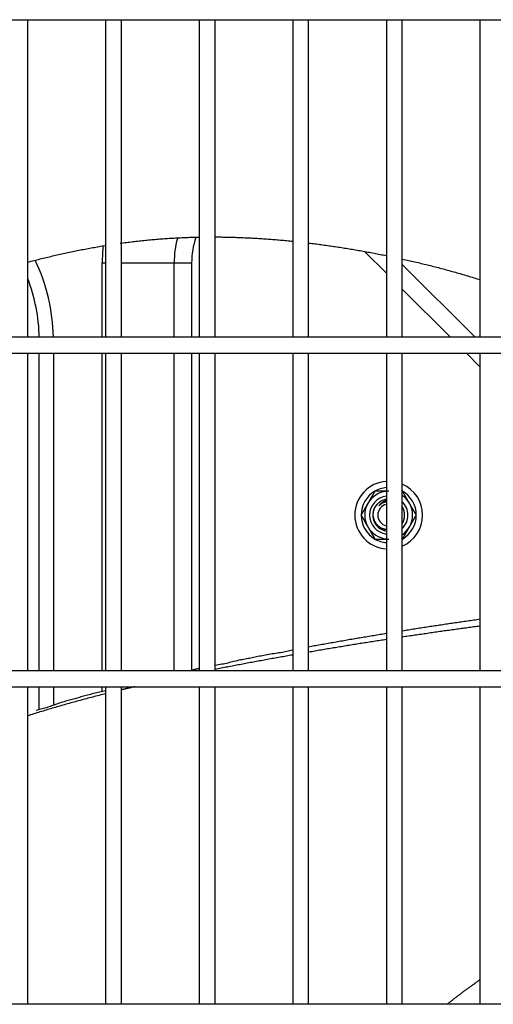
# Model space of a CAD drawing. Units: inches. Extents: x -4166 to 11331, y -1956 to 9097.
# Drawn here: x -1913 to -1794, y 5129 to 5376 of the extents above; entities that cross this region are included whole.
import ezdxf

# ---------------------------------------------------------------- set-up
doc = ezdxf.new("R2010")
doc.units = ezdxf.units.IN
doc.header["$MEASUREMENT"] = 0
doc.layers.add('LG-Product', color=3, linetype='Continuous')

msp = doc.modelspace()

# ---------------------------------------------------------------- linework, layer by layer
at = {"layer": 'LG-Product'}
for p, q in [((-2015.38, 5376.39), (-1269.86, 5376.39)), ((-1910.87, 5296.63), (-1910.87, 5376.38)), ((-1891.37, 5376.38), (-1891.37, 5296.63)), ((-1887.37, 5296.63), (-1887.37, 5376.38)), ((-1867.87, 5376.38), (-1867.87, 5296.63)), ((-1863.87, 5296.63), (-1863.87, 5376.38)), ((-1844.37, 5376.38), (-1844.37, 5296.63)), ((-1840.37, 5296.63), (-1840.37, 5376.38)), ((-1820.87, 5376.38), (-1820.87, 5296.63)), ((-1816.87, 5296.63), (-1816.87, 5376.38)), ((-1797.37, 5376.38), (-1797.37, 5296.63)), ((-1820.87, 5312.71), (-1826.26, 5318.1)), ((-1892.19, 5296.64), (-1892.19, 5315.32)), ((-1892.19, 5315.32), (-1891.37, 5315.32)), ((-1887.37, 5315.32), (-1874.13, 5315.32)), ((-1874.13, 5296.64), (-1874.13, 5315.32)), ((-1874.13, 5315.32), (-1869.75, 5315.32)), ((-1869.75, 5315.32), (-1869.75, 5296.64)), ((-1816.87, 5314.91), (-1798.6, 5296.64)), ((-1804.8, 5296.64), (-1816.87, 5308.71)), ((-1269.86, 5296.64), (-2015.38, 5296.64)), ((-2015.38, 5292.64), (-1269.86, 5292.64)), ((-1910.87, 5212.88), (-1910.87, 5292.64)), ((-1907.99, 5212.89), (-1907.99, 5292.64)), ((-1904.45, 5292.64), (-1904.45, 5212.89)), ((-1892.19, 5212.89), (-1892.19, 5292.64)), ((-1891.37, 5292.64), (-1891.37, 5212.88)), ((-1887.37, 5212.88), (-1887.37, 5292.64)), ((-1874.13, 5212.89), (-1874.13, 5292.64)), ((-1869.75, 5292.64), (-1869.75, 5213.01)), ((-1867.87, 5292.64), (-1867.87, 5212.88)), ((-1863.87, 5212.88), (-1863.87, 5292.64)), ((-1844.37, 5292.64), (-1844.37, 5212.88)), ((-1840.37, 5212.88), (-1840.37, 5292.64)), ((-1820.87, 5292.64), (-1820.87, 5212.88)), ((-1816.87, 5212.88), (-1816.87, 5292.64)), ((-1797.37, 5289.21), (-1800.79, 5292.64)), ((-1797.37, 5292.64), (-1797.37, 5212.88)), ((-1269.86, 5212.89), (-2015.38, 5212.89)), ((-2015.38, 5208.89), (-1269.86, 5208.89)), ((-1910.87, 5129.14), (-1910.87, 5208.89)), ((-1907.99, 5203.14), (-1907.99, 5208.89)), ((-1904.45, 5208.89), (-1904.45, 5204.23)), ((-1892.19, 5207.63), (-1892.19, 5208.89)), ((-1891.37, 5208.89), (-1891.37, 5129.14)), ((-1887.37, 5129.14), (-1887.37, 5208.89)), ((-1867.87, 5208.89), (-1867.87, 5129.14)), ((-1863.87, 5129.14), (-1863.87, 5208.89)), ((-1844.37, 5208.89), (-1844.37, 5129.14)), ((-1840.37, 5129.14), (-1840.37, 5208.89)), ((-1820.87, 5208.89), (-1820.87, 5129.14)), ((-1816.87, 5129.14), (-1816.87, 5208.89)), ((-1797.37, 5208.89), (-1797.37, 5129.14)), ((-1269.86, 5129.14), (-2015.38, 5129.14))]:
    msp.add_line(p, q, dxfattribs=at)
for points in [[(-1887.69, 5320.25), (-1887.3, 5320.3), (-1886.9, 5320.36), (-1886.5, 5320.41), (-1886.11, 5320.46), (-1885.71, 5320.51), (-1885.31, 5320.56), (-1884.92, 5320.61), (-1884.52, 5320.66), (-1884.12, 5320.71), (-1883.73, 5320.75), (-1883.33, 5320.8), (-1882.93, 5320.84), (-1882.54, 5320.88), (-1882.14, 5320.93), (-1881.74, 5320.97), (-1881.35, 5321.01), (-1880.95, 5321.05), (-1880.55, 5321.08), (-1880.16, 5321.12), (-1879.76, 5321.16), (-1879.36, 5321.19), (-1878.97, 5321.23), (-1878.57, 5321.26), (-1878.17, 5321.29), (-1877.77, 5321.32), (-1877.38, 5321.35), (-1876.98, 5321.38), (-1876.58, 5321.41), (-1876.19, 5321.44), (-1875.79, 5321.47), (-1875.39, 5321.49), (-1875, 5321.52), (-1874.6, 5321.54), (-1874.2, 5321.56), (-1873.81, 5321.58), (-1873.41, 5321.61), (-1873.01, 5321.63), (-1872.62, 5321.64), (-1872.22, 5321.66), (-1871.82, 5321.68), (-1871.43, 5321.7), (-1871.03, 5321.71), (-1870.64, 5321.73), (-1870.24, 5321.74), (-1869.84, 5321.75), (-1869.45, 5321.76), (-1869.05, 5321.78), (-1868.66, 5321.79), (-1868.26, 5321.79), (-1867.86, 5321.8)], [(-1863.85, 5321.83), (-1863.46, 5321.83), (-1863.07, 5321.83), (-1862.67, 5321.82), (-1862.28, 5321.82), (-1861.89, 5321.81), (-1861.5, 5321.81), (-1861.1, 5321.8), (-1860.71, 5321.79), (-1860.32, 5321.78), (-1859.93, 5321.77), (-1859.54, 5321.76), (-1859.14, 5321.75), (-1858.75, 5321.74), (-1858.36, 5321.73), (-1857.97, 5321.71), (-1857.58, 5321.7), (-1857.19, 5321.68), (-1856.8, 5321.67), (-1856.41, 5321.65), (-1856.01, 5321.63), (-1855.62, 5321.62), (-1855.23, 5321.6), (-1854.84, 5321.58), (-1854.45, 5321.56), (-1854.06, 5321.53), (-1853.67, 5321.51), (-1853.28, 5321.49), (-1852.89, 5321.47), (-1852.5, 5321.44), (-1852.11, 5321.42), (-1851.73, 5321.39), (-1851.34, 5321.36), (-1850.95, 5321.33), (-1850.56, 5321.31), (-1850.17, 5321.28), (-1849.78, 5321.25), (-1849.39, 5321.22), (-1849, 5321.19), (-1848.62, 5321.15), (-1848.23, 5321.12), (-1847.84, 5321.09), (-1847.45, 5321.06), (-1847.06, 5321.02), (-1846.68, 5320.99), (-1846.29, 5320.95), (-1845.9, 5320.91), (-1845.52, 5320.88), (-1845.13, 5320.84), (-1844.74, 5320.8), (-1844.36, 5320.76)], [(-1910.88, 5315.51), (-1910.5, 5315.61), (-1910.11, 5315.71), (-1909.72, 5315.81), (-1909.33, 5315.91), (-1908.95, 5316.01), (-1908.56, 5316.11), (-1908.17, 5316.2), (-1907.78, 5316.3), (-1907.4, 5316.4), (-1907.01, 5316.49), (-1906.62, 5316.58), (-1906.23, 5316.68), (-1905.84, 5316.77), (-1905.46, 5316.86), (-1905.07, 5316.96), (-1904.68, 5317.05), (-1904.29, 5317.14), (-1903.9, 5317.23), (-1903.51, 5317.32), (-1903.12, 5317.4), (-1902.73, 5317.49), (-1902.34, 5317.58), (-1901.95, 5317.66), (-1901.56, 5317.75), (-1901.17, 5317.83), (-1900.79, 5317.92), (-1900.4, 5318), (-1900.01, 5318.08), (-1899.62, 5318.16), (-1899.22, 5318.25), (-1898.83, 5318.33), (-1898.44, 5318.4), (-1898.05, 5318.48), (-1897.66, 5318.56), (-1897.27, 5318.64), (-1896.88, 5318.71), (-1896.49, 5318.79), (-1896.1, 5318.86), (-1895.71, 5318.94), (-1895.32, 5319.01), (-1894.93, 5319.08), (-1894.53, 5319.15), (-1894.14, 5319.22), (-1893.75, 5319.29), (-1893.36, 5319.36), (-1892.97, 5319.43), (-1892.58, 5319.5), (-1892.18, 5319.56), (-1891.79, 5319.63), (-1891.4, 5319.69)], [(-1840.34, 5320.31), (-1839.95, 5320.26), (-1839.56, 5320.22), (-1839.17, 5320.17), (-1838.77, 5320.12), (-1838.38, 5320.07), (-1837.99, 5320.01), (-1837.6, 5319.96), (-1837.2, 5319.91), (-1836.81, 5319.86), (-1836.42, 5319.8), (-1836.03, 5319.75), (-1835.64, 5319.69), (-1835.24, 5319.64), (-1834.85, 5319.58), (-1834.46, 5319.53), (-1834.07, 5319.47), (-1833.68, 5319.41), (-1833.29, 5319.35), (-1832.9, 5319.29), (-1832.51, 5319.23), (-1832.12, 5319.17), (-1831.73, 5319.11), (-1831.34, 5319.05), (-1830.95, 5318.99), (-1830.56, 5318.92), (-1830.17, 5318.86), (-1829.78, 5318.79), (-1829.39, 5318.73), (-1829, 5318.66), (-1828.61, 5318.6), (-1828.23, 5318.53), (-1827.84, 5318.46), (-1827.45, 5318.4), (-1827.06, 5318.33), (-1826.67, 5318.26), (-1826.28, 5318.19), (-1825.9, 5318.12), (-1825.51, 5318.05), (-1825.12, 5317.97), (-1824.73, 5317.9), (-1824.35, 5317.83), (-1823.96, 5317.76), (-1823.57, 5317.68), (-1823.19, 5317.61), (-1822.8, 5317.53), (-1822.42, 5317.46), (-1822.03, 5317.38), (-1821.64, 5317.3), (-1821.26, 5317.22), (-1820.87, 5317.15)], [(-1816.86, 5316.29), (-1816.46, 5316.21), (-1816.07, 5316.12), (-1815.67, 5316.03), (-1815.28, 5315.94), (-1814.88, 5315.85), (-1814.49, 5315.76), (-1814.1, 5315.67), (-1813.7, 5315.57), (-1813.31, 5315.48), (-1812.92, 5315.39), (-1812.52, 5315.29), (-1812.13, 5315.2), (-1811.74, 5315.1), (-1811.35, 5315.01), (-1810.95, 5314.91), (-1810.56, 5314.81), (-1810.17, 5314.72), (-1809.78, 5314.62), (-1809.39, 5314.52), (-1809, 5314.42), (-1808.6, 5314.32), (-1808.21, 5314.22), (-1807.82, 5314.12), (-1807.43, 5314.01), (-1807.04, 5313.91), (-1806.65, 5313.81), (-1806.26, 5313.7), (-1805.87, 5313.6), (-1805.48, 5313.49), (-1805.1, 5313.38), (-1804.71, 5313.28), (-1804.32, 5313.17), (-1803.93, 5313.06), (-1803.54, 5312.95), (-1803.15, 5312.84), (-1802.77, 5312.73), (-1802.38, 5312.62), (-1801.99, 5312.51), (-1801.6, 5312.4), (-1801.22, 5312.28), (-1800.83, 5312.17), (-1800.44, 5312.05), (-1800.06, 5311.94), (-1799.67, 5311.82), (-1799.29, 5311.71), (-1798.9, 5311.59), (-1798.52, 5311.47), (-1798.13, 5311.35), (-1797.75, 5311.23), (-1797.36, 5311.11)], [(-1823.75, 5257.98), (-1823.78, 5257.92), (-1823.82, 5257.86), (-1823.85, 5257.8), (-1823.88, 5257.75), (-1823.92, 5257.69), (-1823.95, 5257.63), (-1823.99, 5257.57), (-1824.02, 5257.51), (-1824.05, 5257.45), (-1824.09, 5257.39), (-1824.12, 5257.33), (-1824.16, 5257.27), (-1824.19, 5257.21), (-1824.23, 5257.15), (-1824.26, 5257.09), (-1824.29, 5257.03), (-1824.33, 5256.97), (-1824.36, 5256.91), (-1824.4, 5256.86), (-1824.43, 5256.8), (-1824.47, 5256.74), (-1824.5, 5256.68), (-1824.54, 5256.62), (-1824.57, 5256.56), (-1824.61, 5256.5), (-1824.64, 5256.44), (-1824.67, 5256.38), (-1824.71, 5256.32), (-1824.74, 5256.26), (-1824.78, 5256.2), (-1824.81, 5256.14), (-1824.85, 5256.08), (-1824.88, 5256.02), (-1824.92, 5255.95), (-1824.95, 5255.89), (-1824.99, 5255.83), (-1825.02, 5255.77), (-1825.06, 5255.71), (-1825.09, 5255.65), (-1825.13, 5255.59), (-1825.16, 5255.53), (-1825.2, 5255.47), (-1825.23, 5255.41), (-1825.27, 5255.35), (-1825.3, 5255.29), (-1825.34, 5255.23), (-1825.37, 5255.16), (-1825.41, 5255.1), (-1825.44, 5255.04), (-1825.48, 5254.98)], [(-1820.28, 5257.98), (-1820.35, 5257.98), (-1820.42, 5257.98), (-1820.5, 5257.98), (-1820.57, 5257.98), (-1820.64, 5257.98), (-1820.71, 5257.98), (-1820.78, 5257.98), (-1820.85, 5257.98), (-1820.92, 5257.98), (-1820.99, 5257.98), (-1821.06, 5257.98), (-1821.13, 5257.98), (-1821.2, 5257.98), (-1821.27, 5257.98), (-1821.34, 5257.98), (-1821.41, 5257.98), (-1821.48, 5257.98), (-1821.55, 5257.98), (-1821.62, 5257.98), (-1821.69, 5257.98), (-1821.76, 5257.98), (-1821.83, 5257.98), (-1821.9, 5257.98), (-1821.97, 5257.98), (-1822.04, 5257.98), (-1822.11, 5257.98), (-1822.18, 5257.98), (-1822.25, 5257.98), (-1822.32, 5257.98), (-1822.39, 5257.98), (-1822.46, 5257.98), (-1822.53, 5257.98), (-1822.59, 5257.98), (-1822.66, 5257.98), (-1822.73, 5257.98), (-1822.8, 5257.98), (-1822.87, 5257.98), (-1822.94, 5257.98), (-1823, 5257.98), (-1823.07, 5257.98), (-1823.14, 5257.98), (-1823.21, 5257.98), (-1823.28, 5257.98), (-1823.34, 5257.98), (-1823.41, 5257.98), (-1823.48, 5257.98), (-1823.55, 5257.98), (-1823.61, 5257.98), (-1823.68, 5257.98), (-1823.75, 5257.98)], [(-1815.09, 5254.98), (-1815.12, 5255.04), (-1815.16, 5255.1), (-1815.19, 5255.16), (-1815.23, 5255.23), (-1815.26, 5255.29), (-1815.3, 5255.35), (-1815.34, 5255.41), (-1815.37, 5255.47), (-1815.41, 5255.53), (-1815.44, 5255.59), (-1815.48, 5255.65), (-1815.51, 5255.71), (-1815.55, 5255.77), (-1815.58, 5255.84), (-1815.62, 5255.9), (-1815.65, 5255.96), (-1815.69, 5256.02), (-1815.72, 5256.08), (-1815.76, 5256.14), (-1815.79, 5256.2), (-1815.83, 5256.26), (-1815.86, 5256.32), (-1815.89, 5256.38), (-1815.93, 5256.44), (-1815.96, 5256.5), (-1816, 5256.56), (-1816.03, 5256.62), (-1816.07, 5256.68), (-1816.1, 5256.74), (-1816.14, 5256.8), (-1816.17, 5256.86), (-1816.21, 5256.92), (-1816.24, 5256.98), (-1816.27, 5257.04), (-1816.31, 5257.1), (-1816.34, 5257.15), (-1816.38, 5257.21), (-1816.41, 5257.27), (-1816.45, 5257.33), (-1816.48, 5257.39), (-1816.51, 5257.45), (-1816.55, 5257.51), (-1816.58, 5257.57), (-1816.62, 5257.63), (-1816.65, 5257.69), (-1816.68, 5257.75), (-1816.72, 5257.8), (-1816.75, 5257.86), (-1816.79, 5257.92), (-1816.82, 5257.98)], [(-1825.48, 5254.98), (-1825.52, 5254.92), (-1825.55, 5254.86), (-1825.59, 5254.8), (-1825.62, 5254.74), (-1825.66, 5254.67), (-1825.69, 5254.61), (-1825.73, 5254.55), (-1825.76, 5254.49), (-1825.8, 5254.43), (-1825.83, 5254.37), (-1825.87, 5254.31), (-1825.9, 5254.25), (-1825.94, 5254.19), (-1825.97, 5254.13), (-1826.01, 5254.07), (-1826.04, 5254.01), (-1826.08, 5253.95), (-1826.11, 5253.88), (-1826.15, 5253.82), (-1826.18, 5253.76), (-1826.22, 5253.7), (-1826.25, 5253.64), (-1826.29, 5253.58), (-1826.32, 5253.52), (-1826.36, 5253.46), (-1826.39, 5253.4), (-1826.43, 5253.34), (-1826.46, 5253.28), (-1826.49, 5253.22), (-1826.53, 5253.16), (-1826.56, 5253.11), (-1826.6, 5253.05), (-1826.63, 5252.99), (-1826.67, 5252.93), (-1826.7, 5252.87), (-1826.73, 5252.81), (-1826.77, 5252.75), (-1826.8, 5252.69), (-1826.84, 5252.63), (-1826.87, 5252.57), (-1826.91, 5252.51), (-1826.94, 5252.45), (-1826.97, 5252.39), (-1827.01, 5252.33), (-1827.04, 5252.28), (-1827.08, 5252.22), (-1827.11, 5252.16), (-1827.14, 5252.1), (-1827.18, 5252.04), (-1827.21, 5251.98)], [(-1822.2, 5255.49), (-1822.38, 5255.39), (-1822.54, 5255.28), (-1822.71, 5255.16), (-1822.86, 5255.04), (-1823.01, 5254.91), (-1823.15, 5254.77), (-1823.29, 5254.62), (-1823.42, 5254.47), (-1823.54, 5254.31), (-1823.65, 5254.15), (-1823.75, 5253.98), (-1823.85, 5253.8), (-1823.93, 5253.62), (-1824.01, 5253.44), (-1824.08, 5253.25), (-1824.14, 5253.06), (-1824.18, 5252.87), (-1824.22, 5252.67), (-1824.25, 5252.48), (-1824.27, 5252.28), (-1824.28, 5252.08), (-1824.28, 5251.88), (-1824.27, 5251.68), (-1824.25, 5251.48), (-1824.22, 5251.28), (-1824.18, 5251.09), (-1824.13, 5250.9), (-1824.07, 5250.7), (-1824.01, 5250.52), (-1823.93, 5250.33), (-1823.84, 5250.15), (-1823.75, 5249.98), (-1823.64, 5249.81), (-1823.53, 5249.64), (-1823.41, 5249.49), (-1823.28, 5249.33), (-1823.15, 5249.19), (-1823, 5249.05), (-1822.86, 5248.92), (-1822.7, 5248.79), (-1822.54, 5248.68), (-1822.37, 5248.57), (-1822.2, 5248.47), (-1822.02, 5248.38), (-1821.84, 5248.3), (-1821.65, 5248.22), (-1821.46, 5248.16), (-1821.27, 5248.1), (-1821.08, 5248.06), (-1820.88, 5248.03)], [(-1820.88, 5248.34), (-1821.06, 5248.37), (-1821.25, 5248.41), (-1821.44, 5248.46), (-1821.62, 5248.52), (-1821.8, 5248.58), (-1821.97, 5248.66), (-1822.14, 5248.74), (-1822.31, 5248.83), (-1822.47, 5248.94), (-1822.62, 5249.05), (-1822.77, 5249.16), (-1822.92, 5249.29), (-1823.05, 5249.42), (-1823.18, 5249.56), (-1823.31, 5249.7), (-1823.42, 5249.86), (-1823.53, 5250.01), (-1823.63, 5250.17), (-1823.72, 5250.34), (-1823.81, 5250.51), (-1823.88, 5250.69), (-1823.95, 5250.87), (-1824, 5251.05), (-1824.05, 5251.23), (-1824.09, 5251.42), (-1824.12, 5251.6), (-1824.14, 5251.79), (-1824.15, 5251.98), (-1824.15, 5252.17), (-1824.14, 5252.37), (-1824.13, 5252.56), (-1824.1, 5252.74), (-1824.06, 5252.93), (-1824.02, 5253.11), (-1823.97, 5253.3), (-1823.9, 5253.48), (-1823.83, 5253.65), (-1823.75, 5253.83), (-1823.66, 5253.99), (-1823.57, 5254.16), (-1823.46, 5254.32), (-1823.35, 5254.47), (-1823.23, 5254.62), (-1823.11, 5254.76), (-1822.98, 5254.9), (-1822.84, 5255.03), (-1822.69, 5255.15), (-1822.54, 5255.27), (-1822.39, 5255.38), (-1822.23, 5255.48)], [(-1820.87, 5255.62), (-1820.92, 5255.6), (-1820.96, 5255.59), (-1821.01, 5255.57), (-1821.05, 5255.56), (-1821.1, 5255.54), (-1821.14, 5255.53), (-1821.18, 5255.51), (-1821.22, 5255.49), (-1821.27, 5255.48), (-1821.31, 5255.46), (-1821.35, 5255.44), (-1821.39, 5255.42), (-1821.43, 5255.4), (-1821.48, 5255.38), (-1821.52, 5255.36), (-1821.56, 5255.34), (-1821.6, 5255.32), (-1821.64, 5255.29), (-1821.68, 5255.27), (-1821.72, 5255.25), (-1821.76, 5255.22), (-1821.8, 5255.2), (-1821.83, 5255.17), (-1821.87, 5255.15), (-1821.91, 5255.12), (-1821.95, 5255.09), (-1821.99, 5255.07), (-1822.02, 5255.04), (-1822.06, 5255.01), (-1822.1, 5254.98), (-1822.13, 5254.95), (-1822.17, 5254.92), (-1822.2, 5254.89), (-1822.24, 5254.86), (-1822.27, 5254.83), (-1822.31, 5254.8), (-1822.34, 5254.76), (-1822.37, 5254.73), (-1822.4, 5254.7), (-1822.44, 5254.66), (-1822.47, 5254.63), (-1822.5, 5254.6), (-1822.53, 5254.56), (-1822.56, 5254.53), (-1822.59, 5254.49), (-1822.62, 5254.46), (-1822.65, 5254.42), (-1822.67, 5254.38), (-1822.7, 5254.34), (-1822.73, 5254.31)], [(-1813.36, 5251.98), (-1813.39, 5252.04), (-1813.42, 5252.1), (-1813.46, 5252.16), (-1813.49, 5252.22), (-1813.53, 5252.28), (-1813.56, 5252.33), (-1813.59, 5252.39), (-1813.63, 5252.45), (-1813.66, 5252.51), (-1813.7, 5252.57), (-1813.73, 5252.63), (-1813.77, 5252.69), (-1813.8, 5252.75), (-1813.83, 5252.81), (-1813.87, 5252.87), (-1813.9, 5252.93), (-1813.94, 5252.99), (-1813.97, 5253.05), (-1814.01, 5253.11), (-1814.04, 5253.17), (-1814.07, 5253.23), (-1814.11, 5253.29), (-1814.14, 5253.35), (-1814.18, 5253.41), (-1814.21, 5253.47), (-1814.25, 5253.53), (-1814.28, 5253.59), (-1814.32, 5253.65), (-1814.35, 5253.71), (-1814.39, 5253.77), (-1814.42, 5253.83), (-1814.46, 5253.89), (-1814.49, 5253.95), (-1814.53, 5254.01), (-1814.56, 5254.07), (-1814.6, 5254.13), (-1814.63, 5254.19), (-1814.67, 5254.25), (-1814.7, 5254.31), (-1814.74, 5254.37), (-1814.77, 5254.43), (-1814.81, 5254.49), (-1814.84, 5254.55), (-1814.88, 5254.61), (-1814.91, 5254.68), (-1814.95, 5254.74), (-1814.98, 5254.8), (-1815.02, 5254.86), (-1815.05, 5254.92), (-1815.09, 5254.98)], [(-1827.21, 5251.98), (-1827.18, 5251.92), (-1827.14, 5251.86), (-1827.11, 5251.8), (-1827.08, 5251.75), (-1827.04, 5251.69), (-1827.01, 5251.63), (-1826.97, 5251.57), (-1826.94, 5251.51), (-1826.91, 5251.45), (-1826.87, 5251.39), (-1826.84, 5251.33), (-1826.8, 5251.27), (-1826.77, 5251.21), (-1826.73, 5251.15), (-1826.7, 5251.09), (-1826.67, 5251.03), (-1826.63, 5250.97), (-1826.6, 5250.91), (-1826.56, 5250.86), (-1826.53, 5250.8), (-1826.49, 5250.74), (-1826.46, 5250.68), (-1826.42, 5250.62), (-1826.39, 5250.56), (-1826.36, 5250.5), (-1826.32, 5250.44), (-1826.29, 5250.38), (-1826.25, 5250.32), (-1826.22, 5250.26), (-1826.18, 5250.2), (-1826.15, 5250.14), (-1826.11, 5250.08), (-1826.08, 5250.02), (-1826.04, 5249.95), (-1826.01, 5249.89), (-1825.97, 5249.83), (-1825.94, 5249.77), (-1825.9, 5249.71), (-1825.87, 5249.65), (-1825.83, 5249.59), (-1825.8, 5249.53), (-1825.76, 5249.47), (-1825.73, 5249.41), (-1825.69, 5249.35), (-1825.66, 5249.29), (-1825.62, 5249.23), (-1825.59, 5249.16), (-1825.55, 5249.1), (-1825.52, 5249.04), (-1825.48, 5248.98)], [(-1816.85, 5249.92), (-1816.81, 5250), (-1816.77, 5250.08), (-1816.73, 5250.15), (-1816.69, 5250.23), (-1816.65, 5250.31), (-1816.62, 5250.39), (-1816.58, 5250.47), (-1816.55, 5250.55), (-1816.52, 5250.63), (-1816.49, 5250.71), (-1816.47, 5250.79), (-1816.44, 5250.87), (-1816.42, 5250.95), (-1816.4, 5251.04), (-1816.38, 5251.12), (-1816.36, 5251.21), (-1816.34, 5251.29), (-1816.33, 5251.38), (-1816.32, 5251.47), (-1816.31, 5251.55), (-1816.3, 5251.64), (-1816.29, 5251.72), (-1816.29, 5251.81), (-1816.28, 5251.89), (-1816.28, 5251.98), (-1816.28, 5252.07), (-1816.29, 5252.15), (-1816.29, 5252.24), (-1816.3, 5252.32), (-1816.31, 5252.41), (-1816.32, 5252.5), (-1816.33, 5252.58), (-1816.34, 5252.67), (-1816.36, 5252.75), (-1816.38, 5252.84), (-1816.4, 5252.92), (-1816.42, 5253.01), (-1816.44, 5253.09), (-1816.47, 5253.17), (-1816.49, 5253.25), (-1816.52, 5253.34), (-1816.55, 5253.42), (-1816.58, 5253.5), (-1816.62, 5253.58), (-1816.65, 5253.65), (-1816.69, 5253.73), (-1816.73, 5253.81), (-1816.77, 5253.89), (-1816.81, 5253.96), (-1816.85, 5254.04)], [(-1815.09, 5248.98), (-1815.05, 5249.04), (-1815.02, 5249.1), (-1814.98, 5249.16), (-1814.95, 5249.23), (-1814.91, 5249.29), (-1814.88, 5249.35), (-1814.84, 5249.41), (-1814.81, 5249.47), (-1814.77, 5249.53), (-1814.73, 5249.59), (-1814.7, 5249.65), (-1814.66, 5249.71), (-1814.63, 5249.77), (-1814.59, 5249.84), (-1814.56, 5249.9), (-1814.52, 5249.96), (-1814.49, 5250.02), (-1814.45, 5250.08), (-1814.42, 5250.14), (-1814.39, 5250.2), (-1814.35, 5250.26), (-1814.32, 5250.32), (-1814.28, 5250.38), (-1814.25, 5250.44), (-1814.21, 5250.5), (-1814.18, 5250.56), (-1814.14, 5250.62), (-1814.11, 5250.68), (-1814.07, 5250.74), (-1814.04, 5250.8), (-1814, 5250.86), (-1813.97, 5250.92), (-1813.94, 5250.98), (-1813.9, 5251.04), (-1813.87, 5251.1), (-1813.83, 5251.15), (-1813.8, 5251.21), (-1813.76, 5251.27), (-1813.73, 5251.33), (-1813.7, 5251.39), (-1813.66, 5251.45), (-1813.63, 5251.51), (-1813.59, 5251.57), (-1813.56, 5251.63), (-1813.53, 5251.69), (-1813.49, 5251.75), (-1813.46, 5251.8), (-1813.42, 5251.86), (-1813.39, 5251.92), (-1813.36, 5251.98)], [(-1825.48, 5248.98), (-1825.44, 5248.92), (-1825.41, 5248.86), (-1825.37, 5248.8), (-1825.34, 5248.74), (-1825.3, 5248.67), (-1825.27, 5248.61), (-1825.23, 5248.55), (-1825.2, 5248.49), (-1825.16, 5248.43), (-1825.13, 5248.37), (-1825.09, 5248.31), (-1825.06, 5248.25), (-1825.02, 5248.19), (-1824.99, 5248.13), (-1824.95, 5248.07), (-1824.92, 5248.01), (-1824.88, 5247.95), (-1824.85, 5247.88), (-1824.81, 5247.82), (-1824.78, 5247.76), (-1824.74, 5247.7), (-1824.71, 5247.64), (-1824.67, 5247.58), (-1824.64, 5247.52), (-1824.6, 5247.46), (-1824.57, 5247.4), (-1824.53, 5247.34), (-1824.5, 5247.28), (-1824.47, 5247.22), (-1824.43, 5247.16), (-1824.4, 5247.11), (-1824.36, 5247.05), (-1824.33, 5246.99), (-1824.29, 5246.93), (-1824.26, 5246.87), (-1824.23, 5246.81), (-1824.19, 5246.75), (-1824.16, 5246.69), (-1824.12, 5246.63), (-1824.09, 5246.57), (-1824.05, 5246.51), (-1824.02, 5246.45), (-1823.99, 5246.39), (-1823.95, 5246.33), (-1823.92, 5246.28), (-1823.88, 5246.22), (-1823.85, 5246.16), (-1823.82, 5246.1), (-1823.78, 5246.04), (-1823.75, 5245.98)], [(-1816.82, 5245.98), (-1816.79, 5246.04), (-1816.75, 5246.1), (-1816.72, 5246.16), (-1816.68, 5246.22), (-1816.65, 5246.28), (-1816.62, 5246.33), (-1816.58, 5246.39), (-1816.55, 5246.45), (-1816.51, 5246.51), (-1816.48, 5246.57), (-1816.44, 5246.63), (-1816.41, 5246.69), (-1816.38, 5246.75), (-1816.34, 5246.81), (-1816.31, 5246.87), (-1816.27, 5246.93), (-1816.24, 5246.99), (-1816.2, 5247.05), (-1816.17, 5247.11), (-1816.14, 5247.17), (-1816.1, 5247.23), (-1816.07, 5247.29), (-1816.03, 5247.35), (-1816, 5247.41), (-1815.96, 5247.47), (-1815.93, 5247.53), (-1815.89, 5247.59), (-1815.86, 5247.65), (-1815.82, 5247.71), (-1815.79, 5247.77), (-1815.75, 5247.83), (-1815.72, 5247.89), (-1815.68, 5247.95), (-1815.65, 5248.01), (-1815.62, 5248.07), (-1815.58, 5248.13), (-1815.55, 5248.19), (-1815.51, 5248.25), (-1815.48, 5248.31), (-1815.44, 5248.37), (-1815.41, 5248.43), (-1815.37, 5248.49), (-1815.33, 5248.55), (-1815.3, 5248.61), (-1815.26, 5248.68), (-1815.23, 5248.74), (-1815.19, 5248.8), (-1815.16, 5248.86), (-1815.12, 5248.92), (-1815.09, 5248.98)], [(-1823.75, 5245.98), (-1823.68, 5245.98), (-1823.61, 5245.98), (-1823.55, 5245.98), (-1823.48, 5245.98), (-1823.41, 5245.98), (-1823.34, 5245.98), (-1823.28, 5245.98), (-1823.21, 5245.98), (-1823.14, 5245.98), (-1823.07, 5245.98), (-1823, 5245.98), (-1822.94, 5245.98), (-1822.87, 5245.98), (-1822.8, 5245.98), (-1822.73, 5245.98), (-1822.66, 5245.98), (-1822.59, 5245.98), (-1822.53, 5245.98), (-1822.46, 5245.98), (-1822.39, 5245.98), (-1822.32, 5245.98), (-1822.25, 5245.98), (-1822.18, 5245.98), (-1822.11, 5245.98), (-1822.04, 5245.98), (-1821.97, 5245.98), (-1821.9, 5245.98), (-1821.83, 5245.98), (-1821.76, 5245.98), (-1821.69, 5245.98), (-1821.62, 5245.98), (-1821.55, 5245.98), (-1821.48, 5245.98), (-1821.41, 5245.98), (-1821.34, 5245.98), (-1821.27, 5245.98), (-1821.2, 5245.98), (-1821.13, 5245.98), (-1821.06, 5245.98), (-1820.99, 5245.98), (-1820.92, 5245.98), (-1820.85, 5245.98), (-1820.78, 5245.98), (-1820.71, 5245.98), (-1820.64, 5245.98), (-1820.57, 5245.98), (-1820.5, 5245.98), (-1820.42, 5245.98), (-1820.35, 5245.98), (-1820.28, 5245.98)], [(-1797.37, 5225.81), (-1797.76, 5225.75), (-1798.15, 5225.7), (-1798.54, 5225.64), (-1798.93, 5225.58), (-1799.32, 5225.53), (-1799.71, 5225.47), (-1800.1, 5225.42), (-1800.49, 5225.36), (-1800.88, 5225.3), (-1801.27, 5225.25), (-1801.66, 5225.19), (-1802.05, 5225.13), (-1802.44, 5225.08), (-1802.83, 5225.02), (-1803.22, 5224.96), (-1803.61, 5224.91), (-1804, 5224.85), (-1804.39, 5224.79), (-1804.78, 5224.73), (-1805.17, 5224.68), (-1805.56, 5224.62), (-1805.95, 5224.56), (-1806.34, 5224.5), (-1806.73, 5224.44), (-1807.12, 5224.38), (-1807.51, 5224.32), (-1807.9, 5224.27), (-1808.29, 5224.21), (-1808.68, 5224.15), (-1809.07, 5224.09), (-1809.46, 5224.03), (-1809.85, 5223.97), (-1810.24, 5223.91), (-1810.63, 5223.85), (-1811.02, 5223.79), (-1811.41, 5223.73), (-1811.8, 5223.67), (-1812.19, 5223.61), (-1812.58, 5223.55), (-1812.97, 5223.49), (-1813.36, 5223.43), (-1813.75, 5223.36), (-1814.14, 5223.3), (-1814.53, 5223.24), (-1814.92, 5223.18), (-1815.31, 5223.12), (-1815.7, 5223.06), (-1816.09, 5223), (-1816.48, 5222.93), (-1816.87, 5222.87)], [(-1820.88, 5222.22), (-1821.27, 5222.16), (-1821.67, 5222.09), (-1822.06, 5222.03), (-1822.46, 5221.96), (-1822.85, 5221.9), (-1823.25, 5221.83), (-1823.64, 5221.77), (-1824.04, 5221.7), (-1824.43, 5221.64), (-1824.82, 5221.57), (-1825.22, 5221.51), (-1825.61, 5221.44), (-1826.01, 5221.37), (-1826.4, 5221.31), (-1826.79, 5221.24), (-1827.19, 5221.17), (-1827.58, 5221.11), (-1827.97, 5221.04), (-1828.36, 5220.97), (-1828.76, 5220.91), (-1829.15, 5220.84), (-1829.54, 5220.77), (-1829.94, 5220.71), (-1830.33, 5220.64), (-1830.73, 5220.57), (-1831.12, 5220.5), (-1831.51, 5220.43), (-1831.91, 5220.36), (-1832.31, 5220.3), (-1832.7, 5220.23), (-1833.1, 5220.16), (-1833.5, 5220.09), (-1833.89, 5220.02), (-1834.29, 5219.95), (-1834.69, 5219.88), (-1835.08, 5219.81), (-1835.48, 5219.74), (-1835.87, 5219.67), (-1836.27, 5219.6), (-1836.66, 5219.53), (-1837.05, 5219.46), (-1837.43, 5219.39), (-1837.82, 5219.32), (-1838.2, 5219.25), (-1838.57, 5219.19), (-1838.95, 5219.12), (-1839.32, 5219.05), (-1839.68, 5218.98), (-1840.04, 5218.91), (-1840.4, 5218.85)], [(-1797.37, 5224.09), (-1797.75, 5224.04), (-1798.14, 5223.99), (-1798.52, 5223.94), (-1798.91, 5223.89), (-1799.29, 5223.84), (-1799.68, 5223.79), (-1800.06, 5223.74), (-1800.45, 5223.68), (-1800.83, 5223.63), (-1801.22, 5223.58), (-1801.61, 5223.53), (-1801.99, 5223.47), (-1802.38, 5223.42), (-1802.77, 5223.37), (-1803.15, 5223.31), (-1803.54, 5223.26), (-1803.93, 5223.21), (-1804.32, 5223.15), (-1804.71, 5223.1), (-1805.1, 5223.04), (-1805.49, 5222.99), (-1805.88, 5222.94), (-1806.27, 5222.88), (-1806.66, 5222.83), (-1807.05, 5222.77), (-1807.44, 5222.72), (-1807.83, 5222.66), (-1808.22, 5222.61), (-1808.61, 5222.55), (-1809, 5222.49), (-1809.39, 5222.44), (-1809.78, 5222.38), (-1810.18, 5222.33), (-1810.57, 5222.27), (-1810.96, 5222.21), (-1811.35, 5222.16), (-1811.75, 5222.1), (-1812.14, 5222.04), (-1812.53, 5221.98), (-1812.93, 5221.93), (-1813.32, 5221.87), (-1813.72, 5221.81), (-1814.11, 5221.75), (-1814.5, 5221.69), (-1814.9, 5221.64), (-1815.29, 5221.58), (-1815.69, 5221.52), (-1816.08, 5221.46), (-1816.48, 5221.4), (-1816.87, 5221.34)], [(-1820.88, 5220.73), (-1821.27, 5220.67), (-1821.65, 5220.61), (-1822.04, 5220.55), (-1822.43, 5220.49), (-1822.82, 5220.43), (-1823.2, 5220.37), (-1823.59, 5220.31), (-1823.98, 5220.25), (-1824.37, 5220.19), (-1824.75, 5220.13), (-1825.14, 5220.07), (-1825.53, 5220.01), (-1825.92, 5219.95), (-1826.31, 5219.88), (-1826.7, 5219.82), (-1827.09, 5219.76), (-1827.47, 5219.7), (-1827.86, 5219.64), (-1828.25, 5219.57), (-1828.64, 5219.51), (-1829.03, 5219.45), (-1829.42, 5219.38), (-1829.81, 5219.32), (-1830.2, 5219.26), (-1830.59, 5219.2), (-1830.98, 5219.13), (-1831.37, 5219.07), (-1831.76, 5219), (-1832.15, 5218.94), (-1832.54, 5218.88), (-1832.93, 5218.81), (-1833.32, 5218.75), (-1833.71, 5218.68), (-1834.1, 5218.62), (-1834.49, 5218.55), (-1834.88, 5218.49), (-1835.27, 5218.42), (-1835.66, 5218.36), (-1836.05, 5218.29), (-1836.44, 5218.23), (-1836.83, 5218.16), (-1837.22, 5218.09), (-1837.61, 5218.03), (-1838.01, 5217.96), (-1838.4, 5217.89), (-1838.8, 5217.83), (-1839.19, 5217.76), (-1839.58, 5217.69), (-1839.98, 5217.62), (-1840.37, 5217.56)], [(-1844.37, 5218.08), (-1844.75, 5217.98), (-1845.12, 5217.89), (-1845.49, 5217.81), (-1845.87, 5217.72), (-1846.24, 5217.64), (-1846.62, 5217.56), (-1847.01, 5217.49), (-1847.41, 5217.42), (-1847.82, 5217.36), (-1848.24, 5217.3), (-1848.67, 5217.24), (-1849.1, 5217.18), (-1849.53, 5217.11), (-1849.96, 5217.05), (-1850.38, 5216.98), (-1850.8, 5216.91), (-1851.21, 5216.83), (-1851.61, 5216.76), (-1851.99, 5216.68), (-1852.37, 5216.6), (-1852.74, 5216.52), (-1853.11, 5216.44), (-1853.47, 5216.37), (-1853.82, 5216.29), (-1854.18, 5216.21), (-1854.53, 5216.14), (-1854.88, 5216.07), (-1855.23, 5216), (-1855.58, 5215.94), (-1855.94, 5215.87), (-1856.31, 5215.8), (-1856.69, 5215.74), (-1857.09, 5215.67), (-1857.5, 5215.6), (-1857.92, 5215.52), (-1858.35, 5215.43), (-1858.75, 5215.34), (-1859.14, 5215.23), (-1859.51, 5215.13), (-1859.88, 5215.03), (-1860.25, 5214.93), (-1860.63, 5214.84), (-1861, 5214.75), (-1861.39, 5214.67), (-1861.78, 5214.59), (-1862.18, 5214.52), (-1862.59, 5214.44), (-1863.01, 5214.38), (-1863.44, 5214.31), (-1863.87, 5214.24)], [(-1844.47, 5216.84), (-1844.85, 5216.78), (-1845.23, 5216.71), (-1845.62, 5216.64), (-1846, 5216.57), (-1846.39, 5216.5), (-1846.78, 5216.43), (-1847.16, 5216.37), (-1847.56, 5216.3), (-1847.95, 5216.22), (-1848.34, 5216.15), (-1848.74, 5216.08), (-1849.13, 5216.01), (-1849.53, 5215.94), (-1849.93, 5215.87), (-1850.33, 5215.79), (-1850.72, 5215.72), (-1851.12, 5215.65), (-1851.51, 5215.58), (-1851.91, 5215.51), (-1852.3, 5215.43), (-1852.69, 5215.36), (-1853.07, 5215.29), (-1853.46, 5215.22), (-1853.85, 5215.15), (-1854.23, 5215.07), (-1854.62, 5215), (-1855, 5214.93), (-1855.39, 5214.86), (-1855.77, 5214.79), (-1856.16, 5214.71), (-1856.54, 5214.64), (-1856.92, 5214.57), (-1857.31, 5214.49), (-1857.69, 5214.42), (-1858.07, 5214.35), (-1858.46, 5214.28), (-1858.84, 5214.2), (-1859.22, 5214.13), (-1859.6, 5214.05), (-1859.98, 5213.98), (-1860.37, 5213.91), (-1860.75, 5213.83), (-1861.14, 5213.76), (-1861.52, 5213.68), (-1861.91, 5213.61), (-1862.3, 5213.53), (-1862.69, 5213.45), (-1863.08, 5213.38), (-1863.48, 5213.3), (-1863.87, 5213.22)], [(-1867.94, 5213.43), (-1867.98, 5213.42), (-1868.02, 5213.41), (-1868.06, 5213.41), (-1868.09, 5213.4), (-1868.13, 5213.39), (-1868.17, 5213.38), (-1868.2, 5213.37), (-1868.24, 5213.36), (-1868.28, 5213.35), (-1868.31, 5213.34), (-1868.35, 5213.34), (-1868.39, 5213.33), (-1868.42, 5213.32), (-1868.46, 5213.31), (-1868.5, 5213.3), (-1868.53, 5213.29), (-1868.57, 5213.28), (-1868.61, 5213.28), (-1868.64, 5213.27), (-1868.68, 5213.26), (-1868.71, 5213.25), (-1868.75, 5213.24), (-1868.79, 5213.23), (-1868.82, 5213.22), (-1868.86, 5213.22), (-1868.9, 5213.21), (-1868.93, 5213.2), (-1868.97, 5213.19), (-1869, 5213.18), (-1869.04, 5213.17), (-1869.08, 5213.17), (-1869.11, 5213.16), (-1869.15, 5213.15), (-1869.18, 5213.14), (-1869.22, 5213.13), (-1869.26, 5213.12), (-1869.29, 5213.12), (-1869.33, 5213.11), (-1869.36, 5213.1), (-1869.4, 5213.09), (-1869.43, 5213.08), (-1869.47, 5213.07), (-1869.51, 5213.07), (-1869.54, 5213.06), (-1869.58, 5213.05), (-1869.61, 5213.04), (-1869.65, 5213.03), (-1869.69, 5213.03), (-1869.72, 5213.02), (-1869.76, 5213.01)], [(-1891.33, 5207.12), (-1891.73, 5207.02), (-1892.13, 5206.92), (-1892.54, 5206.82), (-1892.94, 5206.71), (-1893.34, 5206.61), (-1893.75, 5206.5), (-1894.15, 5206.4), (-1894.56, 5206.29), (-1894.96, 5206.19), (-1895.37, 5206.08), (-1895.77, 5205.98), (-1896.17, 5205.87), (-1896.57, 5205.76), (-1896.97, 5205.66), (-1897.36, 5205.55), (-1897.75, 5205.44), (-1898.15, 5205.34), (-1898.54, 5205.23), (-1898.93, 5205.12), (-1899.32, 5205.02), (-1899.71, 5204.91), (-1900.1, 5204.8), (-1900.49, 5204.69), (-1900.87, 5204.59), (-1901.26, 5204.48), (-1901.65, 5204.37), (-1902.03, 5204.26), (-1902.42, 5204.15), (-1902.8, 5204.04), (-1903.19, 5203.93), (-1903.57, 5203.81), (-1903.95, 5203.7), (-1904.34, 5203.59), (-1904.72, 5203.48), (-1905.1, 5203.37), (-1905.49, 5203.25), (-1905.87, 5203.14), (-1906.26, 5203.02), (-1906.65, 5202.9), (-1907.03, 5202.79), (-1907.42, 5202.67), (-1907.82, 5202.55), (-1908.21, 5202.43), (-1908.6, 5202.31), (-1908.99, 5202.18), (-1909.38, 5202.06), (-1909.77, 5201.94), (-1910.16, 5201.82), (-1910.55, 5201.69), (-1910.94, 5201.57)], [(-1891.35, 5207.82), (-1891.71, 5207.73), (-1892.08, 5207.65), (-1892.45, 5207.57), (-1892.83, 5207.49), (-1893.21, 5207.4), (-1893.6, 5207.32), (-1893.98, 5207.23), (-1894.37, 5207.15), (-1894.75, 5207.06), (-1895.12, 5206.97), (-1895.49, 5206.88), (-1895.85, 5206.78), (-1896.21, 5206.69), (-1896.55, 5206.6), (-1896.89, 5206.5), (-1897.22, 5206.41), (-1897.55, 5206.31), (-1897.86, 5206.22), (-1898.18, 5206.12), (-1898.49, 5206.03), (-1898.8, 5205.94), (-1899.1, 5205.86), (-1899.41, 5205.77), (-1899.73, 5205.68), (-1900.04, 5205.59), (-1900.37, 5205.5), (-1900.7, 5205.41), (-1901.04, 5205.32), (-1901.39, 5205.22), (-1901.75, 5205.13), (-1902.13, 5205.02), (-1902.5, 5204.91), (-1902.87, 5204.79), (-1903.23, 5204.67), (-1903.57, 5204.54), (-1903.9, 5204.42), (-1904.23, 5204.29), (-1904.55, 5204.17), (-1904.88, 5204.06), (-1905.2, 5203.94), (-1905.53, 5203.83), (-1905.86, 5203.72), (-1906.2, 5203.62), (-1906.55, 5203.52), (-1906.91, 5203.42), (-1907.28, 5203.32), (-1907.66, 5203.23), (-1908.04, 5203.13), (-1908.41, 5203.03), (-1908.79, 5202.92)], [(-1884.03, 5208.89), (-1884.09, 5208.88), (-1884.16, 5208.86), (-1884.23, 5208.84), (-1884.29, 5208.83), (-1884.36, 5208.81), (-1884.43, 5208.8), (-1884.5, 5208.78), (-1884.56, 5208.77), (-1884.63, 5208.75), (-1884.7, 5208.73), (-1884.76, 5208.72), (-1884.83, 5208.7), (-1884.9, 5208.69), (-1884.96, 5208.67), (-1885.03, 5208.65), (-1885.1, 5208.64), (-1885.17, 5208.62), (-1885.23, 5208.61), (-1885.3, 5208.59), (-1885.37, 5208.58), (-1885.43, 5208.56), (-1885.5, 5208.54), (-1885.57, 5208.53), (-1885.63, 5208.51), (-1885.7, 5208.5), (-1885.77, 5208.48), (-1885.83, 5208.46), (-1885.9, 5208.45), (-1885.97, 5208.43), (-1886.03, 5208.42), (-1886.1, 5208.4), (-1886.17, 5208.39), (-1886.23, 5208.37), (-1886.3, 5208.35), (-1886.37, 5208.34), (-1886.44, 5208.32), (-1886.5, 5208.31), (-1886.57, 5208.29), (-1886.64, 5208.27), (-1886.7, 5208.26), (-1886.77, 5208.24), (-1886.84, 5208.23), (-1886.9, 5208.21), (-1886.97, 5208.19), (-1887.03, 5208.18), (-1887.1, 5208.16), (-1887.17, 5208.15), (-1887.23, 5208.13), (-1887.3, 5208.11), (-1887.37, 5208.1)], [(-1805.58, 5129.21), (-1805.42, 5129.33), (-1805.26, 5129.46), (-1805.1, 5129.58), (-1804.94, 5129.71), (-1804.78, 5129.83), (-1804.62, 5129.96), (-1804.46, 5130.08), (-1804.3, 5130.21), (-1804.14, 5130.33), (-1803.98, 5130.45), (-1803.82, 5130.58), (-1803.66, 5130.7), (-1803.5, 5130.83), (-1803.34, 5130.95), (-1803.18, 5131.07), (-1803.02, 5131.19), (-1802.86, 5131.32), (-1802.7, 5131.44), (-1802.54, 5131.56), (-1802.37, 5131.68), (-1802.21, 5131.8), (-1802.05, 5131.93), (-1801.89, 5132.05), (-1801.73, 5132.17), (-1801.56, 5132.29), (-1801.4, 5132.41), (-1801.24, 5132.53), (-1801.08, 5132.65), (-1800.91, 5132.77), (-1800.75, 5132.89), (-1800.59, 5133.01), (-1800.42, 5133.13), (-1800.26, 5133.25), (-1800.1, 5133.37), (-1799.93, 5133.49), (-1799.77, 5133.61), (-1799.6, 5133.73), (-1799.44, 5133.84), (-1799.28, 5133.96), (-1799.11, 5134.08), (-1798.95, 5134.2), (-1798.78, 5134.31), (-1798.62, 5134.43), (-1798.45, 5134.55), (-1798.29, 5134.67), (-1798.12, 5134.78), (-1797.95, 5134.9), (-1797.79, 5135.02), (-1797.62, 5135.13), (-1797.46, 5135.25)]]:
    msp.add_lwpolyline(points, dxfattribs=at)
for centre, radius, start, end in [((-1850.58, 5315.32), 23.55, 164.8821, 180), ((-1850.58, 5315.32), 19.17, 160.5284, 180), ((-1850.58, 5315.32), 41.61, 174.0494, 180), ((-1951.16, 5295.89), 46.71, 0.9208, 25.4991), ((-1951.16, 5295.89), 43.17, 0.9966, 21.0562), ((-1820.28, 5251.98), 8.5, 93.9544, 180), ((-1820.28, 5251.98), 8.5, 293.6758, 66.3245), ((-1820.28, 5251.98), 6.93, 120, 180), ((-1820.28, 5251.98), 6, 95.6137, 150), ((-1820.28, 5251.98), 4.8, 97.0257, 262.9744), ((-1820.28, 5251.98), 6.93, 94.859, 120), ((-1820.28, 5251.98), 6, 30, 55.3302), ((-1820.28, 5251.98), 6.93, 0, 60), ((-1820.28, 5251.98), 6, 150, 210), ((-1820.28, 5251.98), 4, 135.9449, 261.5623), ((-1820.28, 5251.98), 2.75, 102.3244, 257.6812), ((-1820.28, 5251.98), 3.38, 100.0148, 136.4315), ((-1820.28, 5251.98), 4, 98.4367, 119.0391), ((-1820.28, 5251.98), 4.8, 0, 44.6792), ((-1820.28, 5251.98), 4, 0, 31.4326), ((-1820.28, 5251.98), 6, 330, 30), ((-1820.28, 5251.98), 8.5, 180, 266.0456), ((-1820.28, 5251.98), 6.93, 180, 240), ((-1820.28, 5251.98), 4, 328.5674, 0), ((-1820.28, 5251.98), 4.8, 315.3208, 0), ((-1820.28, 5251.98), 6.93, 300, 0), ((-1820.28, 5251.98), 6, 210, 264.3863), ((-1820.28, 5251.98), 6, 304.6698, 330), ((-1820.28, 5251.98), 6.93, 240, 265.141)]:
    msp.add_arc(centre, radius, start, end, dxfattribs=at)

doc.saveas('drawing.dxf')
